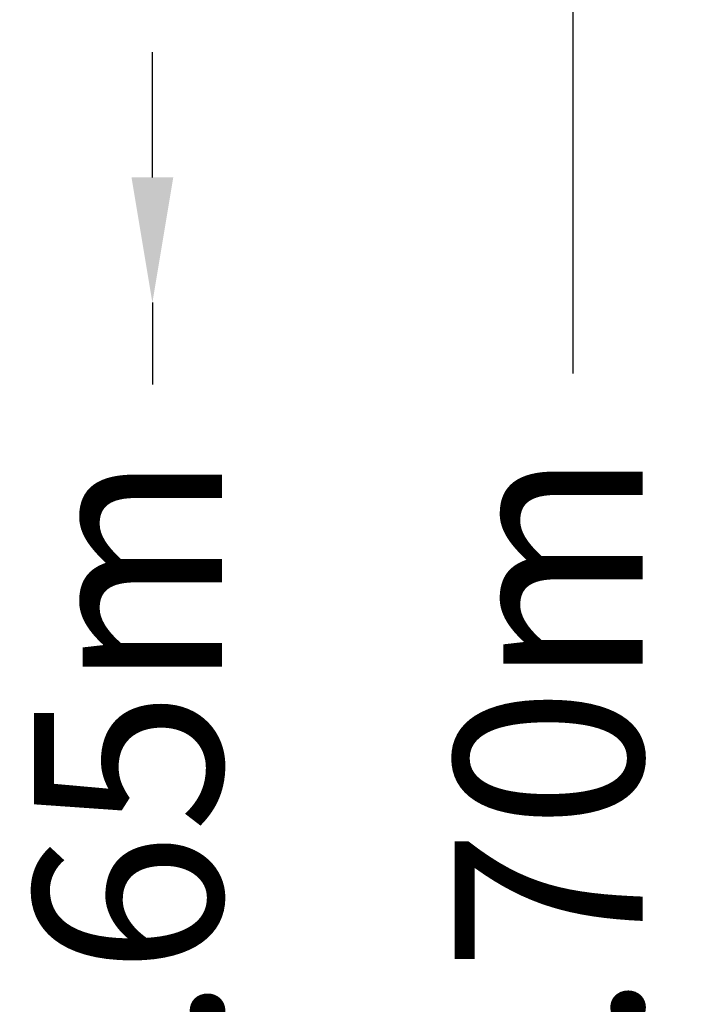
# Model space of a CAD drawing. Units: millimetres. Extents: x -3652 to 4975, y -5178 to 3850.
# Drawn here: x 3895 to 4975, y -298 to 1274 of the extents above; entities that cross this region are included whole.
import ezdxf

# ---------------------------------------------------------------- set-up
doc = ezdxf.new("R2010")
doc.units = ezdxf.units.MM
doc.header["$LTSCALE"] = 700
doc.layers.add('HAGS-Dim Plan', color=7, linetype='Continuous')
doc.styles.get("Standard").update_dxf_attribs({"font": 'arial.ttf', "height": 300})
doc.dimstyles.new('HAGS - Dim Plan', dxfattribs={"dimtxt": 300, "dimasz": 200, "dimexe": 1.25, "dimexo": 0.625, "dimgap": 150, "dimtad": 0, "dimlfac": 0.001, "dimrnd": 0.05, "dimzin": 1, "dimdsep": 46, "dimtxsty": 'Standard', "dimcen": 0.1, "dimse1": 1, "dimse2": 1, "dimclrd": 1, "dimadec": 0, "dimazin": 0, "dimtfac": 1, "dimtmove": 0, "dimatfit": 3, "dimfxl": 1, "dimarcsym": 0})

# ---------------------------------------------------------------- blocks, each defined once
blk = doc.blocks.new('*D195')
at = {"layer": 'Defpoints', "color": 0, "transparency": 16777216}
for p in [(3055, 3850), (4778.3, 3850), (3055, -3850)]:
    blk.add_point(p, dxfattribs=at)
at = {"layer": 'HAGS-Dim Plan', "color": 1, "lineweight": -2, "transparency": 16777216}
for p, q in [((4778.3, 3650), (4778.3, 709)), ((4778.3, -3650), (4778.3, -709))]:
    blk.add_line(p, q, dxfattribs=at)
at = {"layer": 'HAGS-Dim Plan', "color": 1, "transparency": 16777216}
for points in [[(4744.9, 3650), (4811.6, 3650), (4778.3, 3850)], [(4744.9, -3650), (4811.6, -3650), (4778.3, -3850)]]:
    blk.add_solid(points, dxfattribs=at)
at = {"layer": 'HAGS-Dim Plan', "color": 0, "transparency": 16777216, "insert": (4778.3, 0), "char_height": 300, "attachment_point": 5, "rotation": 90}
blk.add_mtext('7.70m', dxfattribs=at)
blk = doc.blocks.new('*D196')
at = {"layer": 'Defpoints', "color": 0, "transparency": 16777216}
for p in [(3425, 822), (3425, -831.7), (4107.2, -831.7)]:
    blk.add_point(p, dxfattribs=at)
at = {"layer": 'HAGS-Dim Plan', "color": 1, "lineweight": -2, "transparency": 16777216}
for p, q in [((4107.2, 1022), (4107.2, 1222)), ((4107.2, 822), (4107.2, 691.2)), ((4107.2, -831.7), (4107.2, -700.9)), ((4107.2, -1031.7), (4107.2, -1231.7))]:
    blk.add_line(p, q, dxfattribs=at)
at = {"layer": 'HAGS-Dim Plan', "color": 1, "transparency": 16777216}
for points in [[(4073.9, 1022), (4140.5, 1022), (4107.2, 822)], [(4073.9, -1031.7), (4140.5, -1031.7), (4107.2, -831.7)]]:
    blk.add_solid(points, dxfattribs=at)
at = {"layer": 'HAGS-Dim Plan', "color": 0, "transparency": 16777216, "insert": (4107.2, -4.9), "char_height": 300, "attachment_point": 5, "rotation": 90}
blk.add_mtext('1.65m', dxfattribs=at)

msp = doc.modelspace()

# ---------------------------------------------------------------- dimensions: what is measured, and where the dimension line sits
at = {"layer": 'HAGS-Dim Plan'}
dim = msp.add_linear_dim(base=(4778.26, 3850), p1=(3055, -3850), p2=(3055, 3850), angle=90, dimstyle='HAGS - Dim Plan', override={"dimpost": 'm'}, dxfattribs=at)
dim.commit()
dim.dimension.update_dxf_attribs({"geometry": '*D195', "text_midpoint": (4778.26, 0), "dimtype": 160})
dim = msp.add_linear_dim(base=(4107.212, -831.743), p1=(3425.018, 822.029), p2=(3425.018, -831.743), angle=90, dimstyle='HAGS - Dim Plan', override={"dimpost": 'm'}, dxfattribs=at)
dim.commit()
dim.dimension.update_dxf_attribs({"geometry": '*D196', "text_midpoint": (4107.212, -4.857)})

doc.saveas('drawing.dxf')
